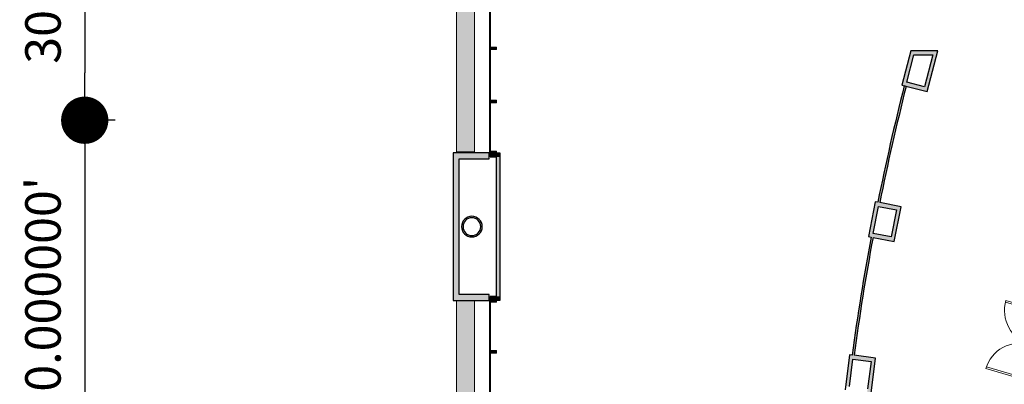
# Model space of a CAD drawing. Units: feet. Extents: x -392 to 603, y 29 to 644.
# Drawn here: x -392 to -313, y 226 to 255 of the extents above; entities that cross this region are included whole.
import ezdxf

# ---------------------------------------------------------------- set-up
doc = ezdxf.new("R2010")
doc.units = ezdxf.units.FT
doc.header["$LTSCALE"] = 40
doc.header["$MEASUREMENT"] = 0
doc.header["$PDMODE"] = 1
doc.header["$PDSIZE"] = -2
doc.layers.get('0').update_dxf_attribs({"lineweight": 25})
doc.layers.get('DEFPOINTS').update_dxf_attribs({"lineweight": 25})
for name, color, linetype, lineweight, true_color in [('B-1', 1, 'Continuous', 25, 0xff0000), ('B-DOOR-0', 6, 'Continuous', 25, 0xff00ff), ('B-DOOR-00', 150, 'Continuous', 13, 0x007fff), ('B-GEN-00', 150, 'Continuous', 13, 0x007fff), ('B-GLAZ-0', 6, 'Continuous', 25, 0xff00ff), ('B-GLAZ-00', 150, 'Continuous', 13, 0x007fff), ('B-GLAZ-000', 30, 'Continuous', 13, 0xff7f00), ('H-60', 7, 'Continuous', 13, 0xadadad), ('N-DIMS-00', 5, 'Continuous', 9, 0x0000ff)]:
    doc.layers.add(name, color=color, linetype=linetype, lineweight=lineweight, true_color=true_color)
doc.styles.add('Arial', font='Arial.ttf')
doc.styles.add('Times New Roman', font='Times New Roman.ttf')
doc.dimstyles.new('LRK_-_Linear_-_3_32_', dxfattribs={"dimtxt": 3.747106, "dimasz": 3.837891, "dimexe": 1.44, "dimexo": 3.84, "dimgap": 1.92, "dimtad": 1, "dimtih": 1, "dimtoh": 1, "dimdec": 3, "dimzin": 4, "dimdsep": 46, "dimtxsty": 'Times New Roman', "dimblk": 'DOT', "dimblk1": 'DOT', "dimblk2": 'DOT', "dimcen": 0, "dimdle": 1.44, "dimse1": 1, "dimse2": 1, "dimazin": 0, "dimtfac": 1, "dimtdec": 3, "dimtix": 1, "dimtofl": 0, "dimtmove": 0, "dimatfit": 0, "dimldrblk": 'DOT', "dimfxl": 1, "dimfrac": 2, "dimtolj": 1, "dimtzin": 4, "dimarcsym": 0})

# ---------------------------------------------------------------- blocks, each defined once
blk = doc.blocks.new('System Panel - GLS-Existing-15460233-LEVEL L2 - OVERALL PLAN')
at = {"layer": 'B-GLAZ-0'}
for p, q in [((2.254, 0), (-2.254, 0)), ((-2.254, 0), (-2.254, -0.083)), ((2.254, -0.083), (2.254, 0)), ((-2.254, -0.083), (2.254, -0.083))]:
    blk.add_line(p, q, dxfattribs=at)
at = {"layer": 'B-GLAZ-00', "color": 150, "linetype": 'Continuous', "true_color": 0x007fff}
blk.add_solid([(-2.254, -0.083), (2.254, -0.083), (-2.254, 0), (2.254, 0)], dxfattribs=at)
blk = doc.blocks.new('System Panel - GLS-Existing-15460232-LEVEL L2 - OVERALL PLAN')
at = {"layer": 'B-GLAZ-00', "linetype": 'Continuous', "lineweight": 0, "true_color": 0x007fff}
blk.add_hatch(color=150, dxfattribs=at).paths.add_polyline_path([(-2.201, 0), (-2.201, -0.083), (2.201, -0.083), (2.201, 0), (-2.128, 0)])
at = {"layer": 'B-GLAZ-0'}
for p, q in [((2.201, 0), (-2.201, 0)), ((-2.201, 0), (-2.201, -0.083)), ((2.201, -0.083), (2.201, 0)), ((-2.201, -0.083), (2.201, -0.083))]:
    blk.add_line(p, q, dxfattribs=at)
blk = doc.blocks.new('Rectangular Mullion - 2_5_ x 6_ Rectangular -2_ OFFSET-12924918')
at = {"layer": 'B-GLAZ-000', "linetype": 'Continuous', "lineweight": 0, "true_color": 0xff7f00}
blk.add_hatch(color=30, dxfattribs=at).paths.add_polyline_path([(-0.208, 0.241), (-0.208, 0.583), (0, 0.583), (0, 0.083), (-0.208, 0.083), (-0.208, 0.229)])
at = {"layer": 'B-GLAZ-00'}
for p, q in [((-0.208, 0.583), (0, 0.583)), ((-0.208, 0.083), (-0.208, 0.583)), ((0, 0.083), (-0.208, 0.083)), ((0, 0.583), (0, 0.083))]:
    blk.add_line(p, q, dxfattribs=at)
blk = doc.blocks.new('Rectangular Mullion - 2_5_ x 6_ Rectangular -2_ OFFSET-12924915')
at = {"layer": 'B-GLAZ-000', "linetype": 'Continuous', "lineweight": 0, "true_color": 0xff7f00}
blk.add_hatch(color=30, dxfattribs=at).paths.add_polyline_path([(-0.104, 0.083), (-0.104, 0.583), (0.104, 0.583), (0.104, 0.083), (0, 0.083)])
at = {"layer": 'B-GLAZ-00'}
for p, q in [((-0.104, 0.583), (0.104, 0.583)), ((-0.104, 0.083), (-0.104, 0.583)), ((0.104, 0.083), (-0.104, 0.083)), ((0.104, 0.583), (0.104, 0.083))]:
    blk.add_line(p, q, dxfattribs=at)
blk = doc.blocks.new('Rectangular Mullion - 2_5_ x 6_ Rectangular -2_ OFFSET-12924919')
at = {"layer": 'B-GLAZ-000', "linetype": 'Continuous', "lineweight": 0, "true_color": 0xff7f00}
blk.add_hatch(color=30, dxfattribs=at).paths.add_polyline_path([(0, 0.563), (0, 0.583), (-0.208, 0.583), (-0.208, 0.083), (0, 0.083), (0, 0.229)])
at = {"layer": 'B-GLAZ-00'}
for p, q in [((0, 0.583), (-0.208, 0.583)), ((-0.208, 0.583), (-0.208, 0.083)), ((-0.208, 0.083), (0, 0.083)), ((0, 0.083), (0, 0.583))]:
    blk.add_line(p, q, dxfattribs=at)
blk = doc.blocks.new('DR - Door Double HM - 6068 _Full Light_-12485351-LEVEL L2 - OVE')
at = {"layer": 'B-DOOR-00', "linetype": 'Continuous', "lineweight": 0, "true_color": 0x007fff}
for points in [[(-3.167, 0.375), (-3.167, -0.375), (-3, -0.368), (-3, -0.229), (-2.958, -0.229), (-2.958, 0.229), (-3, 0.242), (-3, 0.375)], [(3, 0.375), (3, 0.229), (2.958, 0.229), (2.958, -0.229), (3, -0.242), (3, -0.375), (3.167, -0.375), (3.167, 0.375), (3.028, 0.375)]]:
    blk.add_hatch(color=150, dxfattribs=at).paths.add_polyline_path(points)
at = {"layer": 'B-DOOR-0'}
for p, q in [((-3, 0.375), (-3.167, 0.375)), ((-3.167, 0.375), (-3.167, -0.375)), ((-3, 0.229), (-3, 0.375)), ((-2.958, 0.229), (-3, 0.229)), ((-2.958, -0.229), (-2.958, 0.229)), ((3, 0.229), (2.958, 0.229)), ((2.958, 0.229), (2.958, -0.229)), ((3.167, 0.375), (3, 0.375)), ((3, 0.375), (3, 0.229)), ((3.167, -0.375), (3.167, 0.375)), ((-3.167, -0.375), (-3, -0.375)), ((-3, -0.375), (-3, -0.229)), ((-3, -0.229), (-2.958, -0.229)), ((2.958, -0.229), (3, -0.229)), ((3, -0.229), (3, -0.375)), ((3, -0.375), (3.167, -0.375))]:
    blk.add_line(p, q, dxfattribs=at)
at = {"layer": 'B-DOOR-00'}
for p, q in [((-3, 0.375), (-3, 3.375)), ((-3, 3.375), (-2.854, 3.375)), ((-2.854, 0.375), (-2.854, 3.375)), ((2.854, 0.375), (2.854, 3.375)), ((3, 3.375), (2.854, 3.375)), ((3, 0.375), (3, 3.375)), ((-3, 0.375), (-2.854, 0.375)), ((3, 0.375), (2.854, 0.375))]:
    blk.add_line(p, q, dxfattribs=at)
for centre, start, end in [((-3, 0.375), 0, 90), ((3, 0.375), 90, 180)]:
    blk.add_arc(centre, 3, start, end, dxfattribs=at)
blk = doc.blocks.new('Generic Models 20 - Generic Models 8-2259746-LEVEL L2 - OVERALL')
at = {"layer": 'B-GEN-00', "linetype": 'Continuous', "lineweight": 0, "true_color": 0x007fff}
blk.add_hatch(color=150, dxfattribs=at).paths.add_polyline_path([(-863.548, 150.957), (-862.011, 150.957), (-862.011, 164.061), (-863.548, 164.061), (-863.548, 153.117)])
at = {"layer": 'B-GEN-00'}
for p, q in [((-863.548, 150.957), (-863.548, 164.061)), ((-862.011, 164.061), (-863.548, 164.061)), ((-862.011, 164.061), (-862.011, 150.957)), ((-862.011, 150.957), (-863.548, 150.957))]:
    blk.add_line(p, q, dxfattribs=at)
blk = doc.blocks.new('Generic Models 24 - Generic Models 8-2259812-LEVEL L2 - OVERALL')
at = {"layer": 'B-GEN-00'}
for p, q in [((-863.548, 125.269), (-863.548, 138.374)), ((-862.011, 138.374), (-863.548, 138.374)), ((-862.011, 138.374), (-862.011, 125.269)), ((-862.011, 125.269), (-863.548, 125.269))]:
    blk.add_line(p, q, dxfattribs=at)
at = {"layer": 'B-GEN-00', "color": 150, "linetype": 'Continuous', "true_color": 0x007fff}
blk.add_solid([(-862.011, 125.269), (-862.011, 138.374), (-863.548, 125.269), (-863.548, 138.374)], dxfattribs=at)
blk = doc.blocks.new('_Dot')
at = {"color": 0, "linetype": 'ByBlock', "lineweight": -2}
blk.add_line((-0.5, 0), (-1, 0), dxfattribs=at)
at = {"color": 0, "linetype": 'ByBlock', "const_width": 0.5}
blk.add_lwpolyline([(-0.25, 0, 1), (0.25, 0, 1)], format="xyb", close=True, dxfattribs=at)
blk = doc.blocks.new('*D840')
at = {"layer": 'DEFPOINTS', "color": 0}
for p in [(-388.566, 247.236), (-388.566, 218.436), (-387.209, 218.436)]:
    blk.add_point(p, dxfattribs=at)
at = {"layer": 'N-DIMS-00', "color": 0, "lineweight": -2}
for p, q in [((-384.726, 247.236), (-385.769, 247.236)), ((-387.209, 243.398), (-387.209, 222.274)), ((-384.726, 218.436), (-385.769, 218.436))]:
    blk.add_line(p, q, dxfattribs=at)
at = {"layer": 'N-DIMS-00', "color": 0, "lineweight": -2, "xscale": 3.837890624999999, "yscale": 3.837890624999999, "zscale": 3.837890624999999}
for p, rotation in [((-387.209, 247.236), 89.9999999999999), ((-387.209, 218.436), 269.9999999999999)]:
    blk.add_blockref('_Dot', p, dxfattribs=dict(at, rotation=rotation))
at = {"layer": 'N-DIMS-00', "color": 0, "insert": (-390.6, 232.836), "char_height": 2.88, "attachment_point": 5, "rotation": 90, "style": 'Arial'}
blk.add_mtext("\\A1;30.000000'", dxfattribs=at)
blk = doc.blocks.new('*D841')
at = {"layer": 'DEFPOINTS', "color": 0}
for p in [(-388.566, 276.036), (-388.566, 247.236), (-387.209, 247.236)]:
    blk.add_point(p, dxfattribs=at)
at = {"layer": 'N-DIMS-00', "color": 0, "lineweight": -2}
for p, q in [((-384.726, 276.036), (-385.769, 276.036)), ((-387.209, 272.198), (-387.209, 251.074)), ((-384.726, 247.236), (-385.769, 247.236))]:
    blk.add_line(p, q, dxfattribs=at)
at = {"layer": 'N-DIMS-00', "color": 0, "lineweight": -2, "xscale": 3.837890624999999, "yscale": 3.837890624999999, "zscale": 3.837890624999999}
for p, rotation in [((-387.209, 276.036), 89.9999999999999), ((-387.209, 247.236), 269.9999999999999)]:
    blk.add_blockref('_Dot', p, dxfattribs=dict(at, rotation=rotation))
at = {"layer": 'N-DIMS-00', "color": 0, "insert": (-390.6, 261.636), "char_height": 2.88, "attachment_point": 5, "rotation": 90, "style": 'Arial'}
blk.add_mtext("\\A1;30.000000'", dxfattribs=at)

msp = doc.modelspace()

# ---------------------------------------------------------------- hatches: boundary and pattern name
at = {"layer": 'H-60', "linetype": 'Continuous', "lineweight": 0, "true_color": 0xadadad}
for points in [[(-320.540145, 250.00845181), (-319.79508727, 252.87658834), (-320.12570795, 252.87658834), (-320.84986408, 250.08891354), (-320.58225748, 250.01939218)], [(-319.0278642, 252.55658834), (-318.01855982, 252.55658834), (-317.93536408, 252.87658834), (-319.79508727, 252.87658834), (-319.87821389, 252.55658834), (-319.79508727, 252.55658834)], [(-318.79866408, 249.55603354), (-318.01855982, 252.55658834), (-318.34919789, 252.55658834), (-319.10838317, 249.63649527), (-319.0278642, 249.6155773)], [(-319.10838317, 249.63649527), (-319.0278642, 249.94619948), (-320.4596887, 250.3181723), (-320.540145, 250.00845181), (-320.30051889, 249.94619948)], [(-322.64951029, 240.55109989), (-322.15751872, 242.91803568), (-321.63652378, 245.27875697), (-320.92282408, 248.29713359), (-320.5078418, 249.9801355), (-320.66295116, 250.01939218), (-321.24225809, 247.6699471), (-321.79269177, 245.31357034), (-322.3209414, 242.91803568), (-322.80661216, 240.58144202), (-322.69617633, 240.56011281)], [(-357.02710032, 232.60031354), (-356.81140877, 232.60031354), (-356.81140877, 244.59617354), (-357.29140877, 244.59617354), (-357.29140877, 232.60031354)], [(-356.81140877, 244.11617354), (-354.37144408, 244.11617354), (-354.37144408, 244.59617354), (-356.81140877, 244.59617354), (-356.81140877, 244.57617354)], [(-353.79144408, 244.25617354), (-353.47144408, 244.25617354), (-353.47144408, 244.57617354), (-354.25170191, 244.57617354), (-354.25170191, 244.52612054), (-354.29144408, 244.52612054), (-354.29144408, 244.25617354), (-354.09170191, 244.25617354)], [(-321.29768549, 239.96409937), (-321.24225809, 240.27930795), (-322.69791664, 240.55109989), (-322.75684449, 240.24591642), (-321.72235945, 240.04611946)], [(-321.46883408, 237.38984354), (-320.92282408, 240.21761354), (-321.23701775, 240.27829584), (-321.78302719, 237.45052874), (-321.72235945, 237.438811)], [(-355.77140877, 237.75831483), (-355.77140877, 237.87831483), (-355.93162384, 237.89636674), (-356.11306755, 237.96800409), (-356.22117038, 238.03624512), (-356.35298519, 238.17909582), (-356.43858958, 238.33874056), (-356.47335686, 238.43809976), (-356.49140877, 238.59831483), (-356.47335686, 238.7585299), (-356.42010635, 238.91071112), (-356.33432744, 239.04722749), (-356.22032143, 239.1612335), (-356.08380506, 239.24701242), (-355.93162384, 239.30026293), (-355.77140877, 239.31831483), (-355.77140877, 239.43831483), (-355.94605459, 239.41995882), (-356.14626567, 239.34652607), (-356.29944042, 239.24701242), (-356.42010635, 239.12672384), (-356.49887011, 239.01831483), (-356.57029624, 238.85788911), (-356.60680716, 238.68611874), (-356.60680716, 238.51051092), (-356.57029624, 238.33874056), (-356.49887011, 238.17831483), (-356.35298519, 237.99782917), (-356.26514838, 237.91874056), (-356.11306755, 237.83093665), (-355.93162384, 237.77515412)], [(-355.77140877, 237.75831483), (-355.59676295, 237.77667085), (-355.42974999, 237.83093665), (-355.24337712, 237.94961725), (-355.12271118, 238.06990583), (-355.04394743, 238.17831483), (-354.97252129, 238.33874056), (-354.93601038, 238.51051092), (-354.93601038, 238.68611874), (-354.97252129, 238.85788911), (-355.04394743, 239.01831483), (-355.14716711, 239.16038454), (-355.27766916, 239.27788911), (-355.42974999, 239.36569302), (-355.6111937, 239.42147555), (-355.77140877, 239.43831483), (-355.77140877, 239.31831483), (-355.6111937, 239.30026293), (-355.42974999, 239.22862558), (-355.32164715, 239.16038454), (-355.19032307, 239.01831483), (-355.10422796, 238.85788911), (-355.06946067, 238.7585299), (-355.05140877, 238.59831483), (-355.06946067, 238.43809976), (-355.12271118, 238.28591854), (-355.2084901, 238.14940218), (-355.32249611, 238.03539617), (-355.45901248, 237.94961725), (-355.6111937, 237.89636674), (-355.77140877, 237.87831483), (-355.77140877, 237.83093665)], [(-324.73810079, 228.15331631), (-324.39716673, 230.55285197), (-324.02250742, 232.97333795), (-323.6218785, 235.3662733), (-323.19765938, 237.72375959), (-323.35475936, 237.75410285), (-323.78910475, 235.33843563), (-324.18864337, 232.94801254), (-324.55877474, 230.55285197), (-324.89681493, 228.17359949), (-324.7829898, 228.15905299)], [(-321.78302719, 237.45052874), (-321.72235945, 237.76472522), (-323.49571184, 238.10724151), (-323.55638, 237.79304512), (-323.06695035, 237.69851364)], [(-355.55155534, 232.60031354), (-354.37144408, 232.60031354), (-354.37144408, 233.08031354), (-356.81140877, 233.08031354), (-356.81140877, 232.60031354)], [(-353.47144408, 232.62031354), (-353.47144408, 232.94031354), (-354.29143408, 232.94031354), (-354.29143408, 232.66629054), (-354.25170191, 232.66629054), (-354.25170191, 232.62031354), (-353.79144408, 232.62031354)], [(-323.35148586, 227.65350868), (-323.31093254, 227.97092863), (-324.78372272, 228.15331631), (-324.82354327, 227.84163305), (-323.63535902, 227.68978679)], [(-323.35849408, 225.07358354), (-322.99351408, 227.93036354), (-323.31093254, 227.97092863), (-323.67591235, 225.11415012), (-323.63535902, 225.10896733)]]:
    msp.add_hatch(color=253, dxfattribs=at).paths.add_polyline_path(points)

# ---------------------------------------------------------------- linework, layer by layer
at = {"layer": 'B-1'}
for p, q in [((-320.12570795, 252.87658834), (-320.84986408, 250.08891354)), ((-317.93536408, 252.87658834), (-320.12570795, 252.87658834)), ((-318.79866408, 249.55603354), (-317.93536408, 252.87658834)), ((-320.4596887, 250.3181723), (-319.87821389, 252.55658834)), ((-319.87821389, 252.55658834), (-318.34919789, 252.55658834)), ((-318.34919789, 252.55658834), (-319.0278642, 249.94619948)), ((-319.0278642, 249.94619948), (-320.4596887, 250.3181723)), ((-320.84986408, 250.08891354), (-318.79866408, 249.55603354)), ((-320.5078418, 249.9801355), (-320.66295116, 250.01939218)), ((-354.37144408, 244.59617354), (-357.29140877, 244.59617354)), ((-357.29140877, 244.59617354), (-357.29140877, 232.60031354)), ((-356.81140877, 244.11617354), (-354.37144408, 244.11617354)), ((-356.81140877, 233.08031354), (-356.81140877, 244.11617354)), ((-354.37144408, 244.11617354), (-354.37144408, 244.59617354)), ((-353.47144408, 244.57617354), (-354.29144408, 244.57617354)), ((-354.29144408, 244.57617354), (-354.29144408, 244.25617354)), ((-354.29144408, 244.25617354), (-353.79144408, 244.25617354)), ((-353.79144408, 244.25617354), (-353.79144408, 232.94031354)), ((-353.47144408, 232.62031354), (-353.47144408, 244.57617354)), ((-323.01037, 240.62079512), (-323.55638, 237.79304512)), ((-323.18151874, 238.04655631), (-322.75684449, 240.24591642)), ((-322.80661216, 240.58144202), (-323.01037, 240.62079512)), ((-322.75684449, 240.24591642), (-321.29768549, 239.96409937)), ((-320.92282408, 240.21761354), (-322.64951029, 240.55109989)), ((-321.29768549, 239.96409937), (-321.72235945, 237.76472522)), ((-321.46883408, 237.38984354), (-320.92282408, 240.21761354)), ((-323.55638, 237.79304512), (-323.35475936, 237.75410285)), ((-323.19765938, 237.72375959), (-321.46883408, 237.38984354)), ((-321.72235945, 237.76472522), (-323.18151874, 238.04655631)), ((-354.37144408, 233.08031354), (-356.81140877, 233.08031354)), ((-354.37144408, 232.60031354), (-354.37144408, 233.08031354)), ((-353.79144408, 232.94031354), (-354.29143408, 232.94031354)), ((-354.29143408, 232.94031354), (-354.29143408, 232.62031354)), ((-357.29140877, 232.60031354), (-354.37144408, 232.60031354)), ((-354.29143408, 232.62031354), (-353.47144408, 232.62031354)), ((-325.10040825, 228.19961808), (-325.46538825, 225.34284808)), ((-324.89681493, 228.17359949), (-325.10040825, 228.19961808)), ((-322.99351408, 227.93036354), (-324.73810079, 228.15331631)), ((-323.35849408, 225.07358354), (-322.99351408, 227.93036354)), ((-325.10741652, 225.61970144), (-324.82354327, 227.84163305)), ((-324.82354327, 227.84163305), (-323.35148586, 227.65350868)), ((-323.35148586, 227.65350868), (-323.63535902, 225.43157007))]:
    msp.add_line(p, q, dxfattribs=at)
for centre, radius, start, end in [((-129.49395617, 201.63636354), 197.19660775, 165.7972293862, 168.6095671725), ((-129.49395617, 201.63636354), 197.03660775, 165.7972293862, 168.6091943508), ((-355.77140877, 238.59831483), 0.84, 90, 270), ((-355.77140877, 238.59831483), 0.72, 90, 270), ((-355.77140877, 238.59831483), 0.84, 270, 90), ((-355.77140877, 238.59831483), 0.72, 270, 90), ((-129.49395617, 201.63636354), 197.19660775, 169.4463586308, 172.2661009644), ((-129.49395617, 201.63636354), 197.03660775, 169.4466657526, 172.2657346069)]:
    msp.add_arc(centre, radius, start, end, dxfattribs=at)
at = {"layer": 'H-60', "color": 253, "linetype": 'Continuous', "true_color": 0xadadad}
for points in [[(-353.47144408, 232.94031354), (-353.47144408, 244.25617354), (-353.79144408, 232.94031354), (-353.79144408, 244.25617354)], [(-323.18151874, 238.04655631), (-322.69617633, 240.56011281), (-323.49571184, 238.10724151), (-323.01037, 240.62079512)], [(-325.10741652, 225.61970144), (-324.7829898, 228.15905299), (-325.42483478, 225.66026802), (-325.10040825, 228.19961808)]]:
    msp.add_solid(points, dxfattribs=at)

# ---------------------------------------------------------------- block references
at = {"layer": 'B-DOOR-00', "xscale": 0.96, "yscale": 0.96, "zscale": 0.96, "rotation": 73.55940088957338}
msp.add_blockref('DR - Door Double HM - 6068 _Full Light_-12485351-LEVEL L2 - OVE', (-310.10718699, 228.92847924), dxfattribs=at)
at = {"layer": 'B-GEN-00', "xscale": 0.96, "yscale": 0.96, "zscale": 0.96}
for name in ['Generic Models 20 - Generic Models 8-2259746-LEVEL L2 - OVERALL', 'Generic Models 24 - Generic Models 8-2259812-LEVEL L2 - OVERALL']:
    msp.add_blockref(name, (471.97942461, 99.75742469), dxfattribs=at)
at = {"layer": 'B-GLAZ-00', "xscale": 0.96, "yscale": 0.96, "zscale": 0.96, "rotation": 90}
for name, p in [('System Panel - GLS-Existing-15460232-LEVEL L2 - OVERALL PLAN', (-354.33170191, 255.19292887)), ('System Panel - GLS-Existing-15460233-LEVEL L2 - OVERALL PLAN', (-354.33170191, 250.91620554)), ('System Panel - GLS-Existing-15460232-LEVEL L2 - OVERALL PLAN', (-354.33170191, 246.6394822)), ('System Panel - GLS-Existing-15460232-LEVEL L2 - OVERALL PLAN', (-354.33170191, 230.55292887)), ('System Panel - GLS-Existing-15460233-LEVEL L2 - OVERALL PLAN', (-354.33170191, 226.27620554))]:
    msp.add_blockref(name, p, dxfattribs=at)
at = {"layer": 'B-GLAZ-000', "extrusion": (0, 0, -1), "xscale": 0.96, "yscale": 0.96, "zscale": 0.96, "rotation": 90}
for name, p in [('Rectangular Mullion - 2_5_ x 6_ Rectangular -2_ OFFSET-12924915', (354.33170191, 253.0795672)), ('Rectangular Mullion - 2_5_ x 6_ Rectangular -2_ OFFSET-12924915', (354.33170191, 248.75284387)), ('Rectangular Mullion - 2_5_ x 6_ Rectangular -2_ OFFSET-12924918', (354.33170191, 232.66629054)), ('Rectangular Mullion - 2_5_ x 6_ Rectangular -2_ OFFSET-12924915', (354.33170191, 228.4395672))]:
    msp.add_blockref(name, p, dxfattribs=at)
at = {"layer": 'B-GLAZ-000', "xscale": 0.96, "yscale": 0.96, "zscale": 0.96, "rotation": 270}
msp.add_blockref('Rectangular Mullion - 2_5_ x 6_ Rectangular -2_ OFFSET-12924919', (-354.33170191, 244.52612054), dxfattribs=at)

# ---------------------------------------------------------------- dimensions: what is measured, and where the dimension line sits
at = {"layer": 'N-DIMS-00'}
for base, p1, p2, picture, middle in [((-387.20857055, 247.23621554), (-388.56621557, 276.03621554), (-388.56621557, 247.23621554), '*D841', (-390.60000302, 261.63621554)), ((-387.20857055, 218.43621554), (-388.56621557, 247.23621554), (-388.56621557, 218.43621554), '*D840', (-390.60000302, 232.83621554))]:
    dim = msp.add_linear_dim(base=base, p1=p1, p2=p2, angle=270, dimstyle='LRK_-_Linear_-_3_32_', override={"dimtxt": 2.88, "dimgap": 1.92, "dimtih": 0, "dimtoh": 0, "dimdec": 6, "dimlfac": 1.041667, "dimpost": "<>'", "dimtxsty": 'Arial', "dimse1": 0, "dimse2": 0, "dimtmove": 2}, dxfattribs=at)
    dim.commit()
    dim.dimension.update_dxf_attribs({"geometry": picture, "text_midpoint": middle})

doc.saveas('drawing.dxf')
